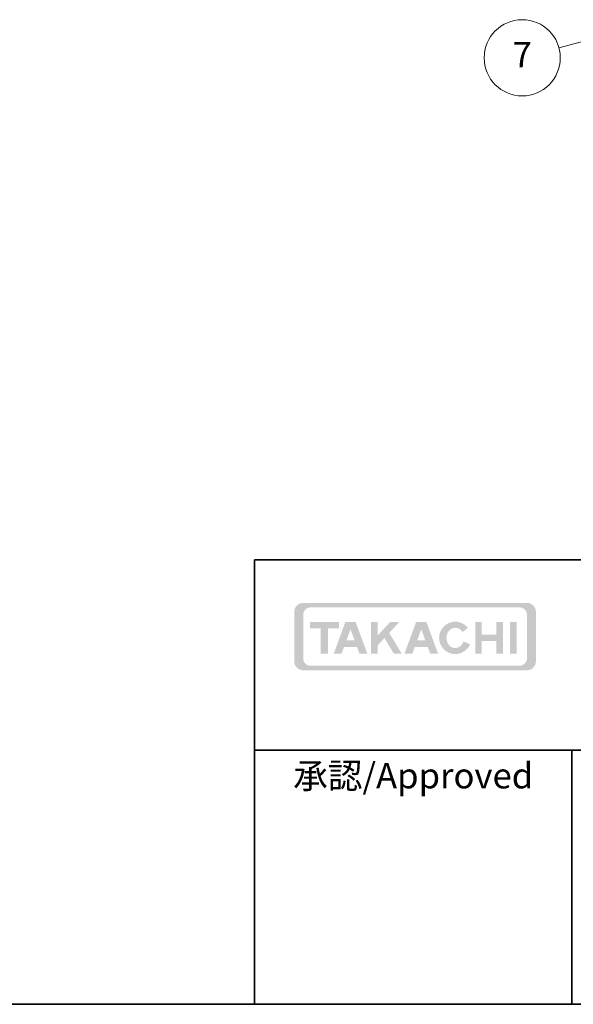
# Model space of a CAD drawing. Units: millimetres. Extents: x 29 to 3979, y 16 to 718.
# Drawn here: x 412 to 499, y 16 to 171 of the extents above; entities that cross this region are included whole.
import ezdxf
from ezdxf.enums import TextEntityAlignment as Align

# ---------------------------------------------------------------- set-up
doc = ezdxf.new("R2010")
doc.units = ezdxf.units.MM
doc.header["$LTSCALE"] = 2
for name, color, linetype, lineweight in [('Border (ISO)', 7, 'Continuous', 35), ('Hatch (ISO)', 1, 'Continuous', 18), ('Symbol (TK)', 100, 'Continuous', 18), ('Title (ISO)', 7, 'Continuous', 35)]:
    doc.layers.add(name, color=color, linetype=linetype, lineweight=lineweight)
doc.styles.add('Note Text (TK)', font='txt')
doc.styles.add('Note Text (TK2)', font='txt')
doc.styles.add('文字スタイル67', font='arial.ttf')

# ---------------------------------------------------------------- blocks, each defined once
blk = doc.blocks.new('図面枠 tk図枠')
at = {"layer": 'Border (ISO)'}
blk.add_line((14.50000000000001, 8.000000000000007), (405.4999999999999, 8.000000000000007), dxfattribs=at)
blk = doc.blocks.new('表題欄 tk表題欄')
at = {"layer": 'Hatch (ISO)'}
h = blk.add_hatch(color=256, dxfattribs=at)
edge = h.paths.add_edge_path(flags=0)
edge.add_arc((95.57537688673352, 236.2990653650367), 0.5958259999999996, 269.9999999999897, 360)
edge.add_line((96.17120288673351, 236.2990653650368), (96.17120288673348, 239.7107813650365))
edge.add_arc((95.5753768867335, 239.7107813650366), 0.5958259999999996, 0, 90.0000000000068)
edge.add_line((95.57537688673342, 240.3066073650366), (79.13710888673356, 240.3066073650366))
edge.add_arc((79.13710888673353, 239.7107813650366), 0.5958259999999996, 89.99999999999744, 180)
edge.add_line((78.54128288673353, 239.7107813650365), (78.54128288673331, 236.2990653650368))
edge.add_arc((79.13710888673332, 236.2990653650365), 0.5958259999999996, 180, 270.0000000000231)
edge.add_line((79.13710888673356, 235.7032393650365), (95.57537688673342, 235.7032393650367))
edge = h.paths.add_edge_path()
edge.add_line((77.83935088673357, 239.9556413650366), (77.83935088673357, 236.0542053650368))
edge.add_arc((78.54128288673346, 236.0542053650367), 0.7019319999998935, 180, 270.0000000000087)
edge.add_line((78.54128288673357, 235.3522733650368), (96.17120288673352, 235.3522733650368))
edge.add_arc((96.17120288673351, 236.0542053650367), 0.7019319999998921, 270, 360)
edge.add_line((96.8731348867334, 236.0542053650368), (96.87313488673352, 239.9556413650366))
edge.add_arc((96.1712028867336, 239.9556413650367), 0.7019319999998921, 0, 90.00000000000873)
edge.add_line((96.17120288673348, 240.6575733650367), (78.54128288673357, 240.6575733650366))
edge.add_arc((78.54128288673357, 239.9556413650366), 0.7019319999999984, 90, 180)
for points in [[(79.07181288673355, 239.1476033650369), (79.07181288673355, 238.6578833650367), (79.92066088673353, 238.6578833650367), (79.92066088673353, 236.6581933650368), (80.50832488673353, 236.6581933650368), (80.50832488673353, 238.6578833650367), (81.35717288673355, 238.6578833650367), (81.35717288673355, 239.1476033650369)], [(85.68407849525303, 236.6581933650368), (84.9434673993943, 237.8918698287545), (84.41792288673358, 237.3246628822781), (84.41792288673358, 236.6581933650368), (83.89555488673355, 236.6581933650368), (83.89555488673355, 239.1476033650369), (84.41792288673358, 239.1476033650369), (84.41792288673358, 238.0993979968839), (85.38913556809511, 239.1476033650369), (86.10696490847272, 239.1476033650369), (85.31925422435492, 238.2974470774499), (86.30334488673353, 236.6581933650368)], [(92.09142939614459, 239.1476033650369), (92.09142939614459, 236.6581933650368), (92.60971639614465, 236.6581933650368), (92.60971639614465, 237.6580383650368), (93.76872039614462, 237.6580383650368), (93.76872039614462, 236.6581933650368), (94.28700739614459, 236.6581933650368), (94.28700739614459, 239.1476033650369), (93.76872039614462, 239.1476033650369), (93.76872039614462, 238.1477583650367), (92.60971639614465, 238.1477583650367), (92.60971639614465, 239.1476033650369)], [(94.84202339614467, 239.1476033650369), (94.84202339614467, 236.6581933650368), (95.36439139614473, 236.6581933650368), (95.36439139614473, 239.1476033650369)]]:
    blk.add_hatch(color=256, dxfattribs=at).paths.add_polyline_path(points)
h = blk.add_hatch(color=256, dxfattribs=at)
h.paths.add_polyline_path([(82.59020695886475, 237.7110913650368), (81.95242681460243, 237.7110913650368), (82.27131688673356, 238.5794973650367)], flags=0)
h.paths.add_polyline_path([(82.77903014574996, 237.1968853650368), (81.76360362771717, 237.1968853650368), (81.56578886050404, 236.6581933650368), (80.94907288673355, 236.6581933650368), (81.86321688673357, 239.1476033650369), (82.67941688673353, 239.1476033650369), (83.59356088673351, 236.6581933650368), (82.97684491296302, 236.6581933650368)])
h = blk.add_hatch(color=256, dxfattribs=at)
h.paths.add_polyline_path([(87.52707281460246, 237.7110913650368), (88.16485295886469, 237.7110913650368), (87.84596288673359, 238.5794973650367)], flags=0)
h.paths.add_polyline_path([(87.14043486050403, 236.6581933650368), (87.3382496277172, 237.1968853650368), (88.35367614574989, 237.1968853650368), (88.551490912963, 236.6581933650368), (89.16820688673343, 236.6581933650368), (88.25406288673352, 239.1476033650369), (87.43786288673356, 239.1476033650369), (86.52371888673358, 236.6581933650368)])
h = blk.add_hatch(color=256, dxfattribs=at)
edge = h.paths.add_edge_path()
edge.add_arc((90.52309888673334, 237.9028983650369), 1.273272000000011, 38.55054079078439, 336.5820184016556)
edge.add_line((91.69149139614446, 237.3968543650369), (91.17255542714857, 237.6216113977801))
edge.add_ellipse((90.52309888673352, 237.9028983650369), major_axis=(0, -0.7998759999999119), ratio=0.8673469387756529, start_angle=128.5505407907963, end_angle=426.582018401653, ccw=False)
edge.add_line((91.09381514418376, 238.3576891122095), (91.51887237036831, 238.6964075050431))
at = {"layer": 'Title (ISO)'}
for p, q in [((74.70882392282105, 244.052739026017), (255.7088239228211, 244.052739026017)), ((74.70882392282105, 209.052739026017), (74.70882392282105, 244.052739026017)), ((74.70882392282105, 229.052739026017), (230.7088239228211, 229.052739026017)), ((99.70882392282108, 229.052739026017), (99.70882392282108, 209.052739026017)), ((255.7088239228211, 209.052739026017), (74.70882392282105, 209.052739026017))]:
    blk.add_line(p, q, dxfattribs=at)
at = {"layer": 'Title (ISO)', "color": 1, "insert": (87.20882392282108, 227.052739026017), "char_height": 2.000000029802322, "attachment_point": 5, "line_spacing_factor": 1.5, "style": 'Note Text (TK)'}
blk.add_mtext('\\fＭＳ Ｐゴシック|b0|i0;\\H2.0000;承認/Approved', dxfattribs=at)
at = {"layer": 'Title (ISO)', "color": 7}
for tag, p, height, style in [('<品名>_001', (157.4957557410029, 235.6393867532898), 2.5, 'Note Text (TK)'), ('<Title>_001', (157.7088239228211, 230.5520568828656), 2.000000029802322, '文字スタイル67'), ('<尺度>_001', (240.3821193773665, 222.302739026017), 2.5, 'Note Text (TK)'), ('<ページ_No.>_001', (237.9488807410029, 213.302739026017), 2.5, 'Note Text (TK)'), ('<総ページ数>_001', (246.7997330137301, 213.302739026017), 2.5, 'Note Text (TK)'), ('作成日_001', (175.5895057410029, 211.2814322078352), 2.5, 'Note Text (TK)')]:
    blk.add_attdef(tag, p, '', height=height, dxfattribs=dict(at, style=style))
at = {"layer": 'Title (ISO)', "color": 7, "style": 'Note Text (TK)'}
blk.add_attdef('<承認>', text='', height=2.5, dxfattribs=at).set_placement((87.20882392282108, 217.052739026017), align=Align.MIDDLE_CENTER)
blk = doc.blocks.new('バルーン6')
at = {"layer": 'Symbol (TK)', "color": 100}
for p, q in [((256.6073836068294, 85.47757696736979), (254.0631595185555, 85.31349226775816)), ((254.1925690411068, 84.83052935461362), (256.6073836068294, 85.47757696736979)), ((254.321978563658, 84.34756644146908), (256.6073836068294, 85.47757696736979)), ((254.1925690411068, 84.83052935461362), (248.475734020163, 83.29870802749011))]:
    blk.add_line(p, q, dxfattribs=at)
at = {"layer": 'Symbol (TK)'}
blk.add_circle((245.5889834164517, 82.52520553447572), 3.000000044703483, dxfattribs=at)
at = {"layer": 'Symbol (TK)', "color": 7, "insert": (245.5889834164517, 82.5076616756272), "char_height": 2.000000029802322, "attachment_point": 5, "style": 'Note Text (TK2)'}
blk.add_mtext('7', dxfattribs=at)

msp = doc.modelspace()

# ---------------------------------------------------------------- block references
at = {"xscale": 2, "yscale": 2, "zscale": 2}
for name, p in [('図面枠 tk図枠', (0, 0)), ('表題欄 tk表題欄', (299.5823521543578, -402.1054780520341))]:
    msp.add_blockref(name, p, dxfattribs=at)
at = {"layer": 'Symbol (TK)', "xscale": 2, "yscale": 2, "zscale": 2}
msp.add_blockref('バルーン6', (0, 0), dxfattribs=at)

doc.saveas('drawing.dxf')
